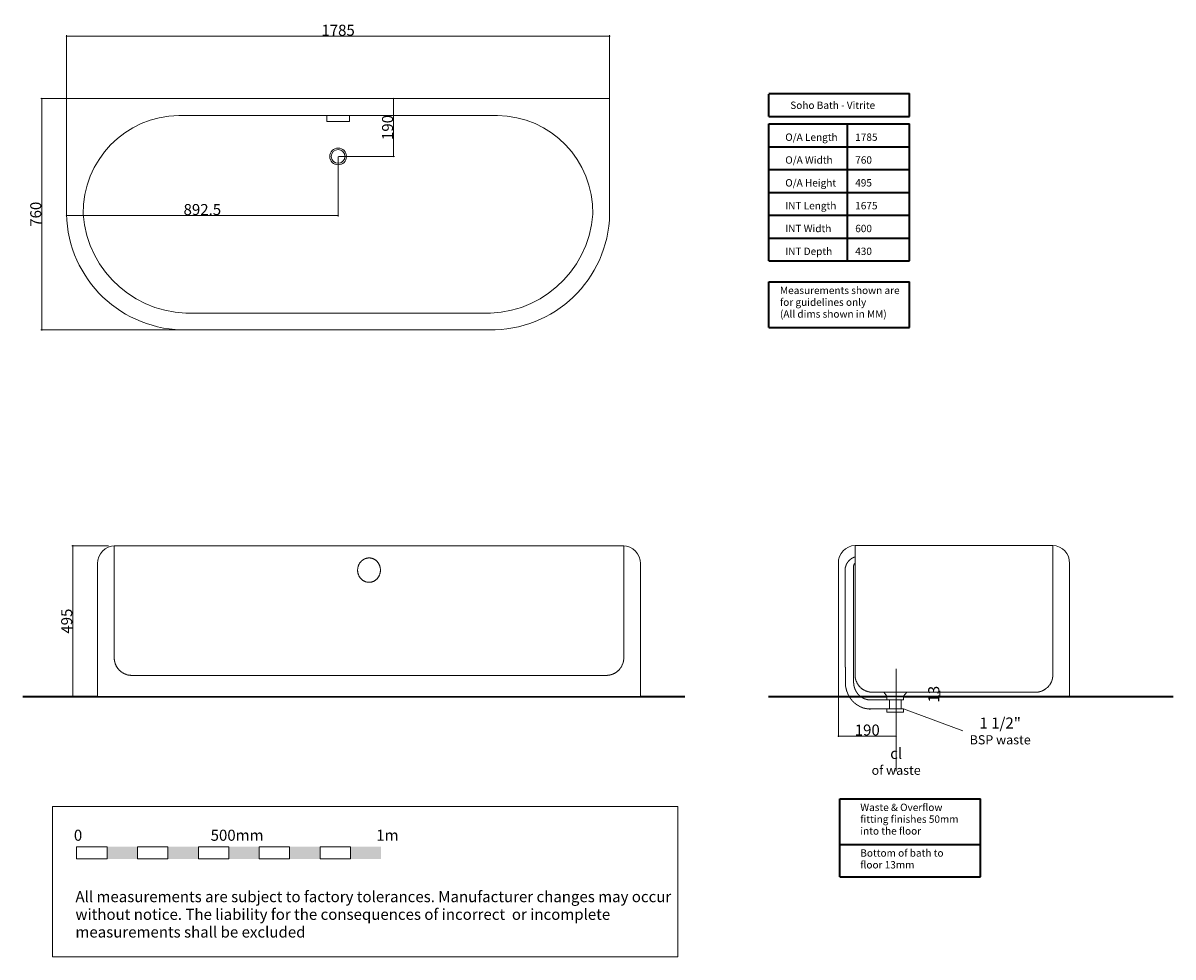
# Model space of a CAD drawing. Units: millimetres. Extents: x 490 to 4270, y -1225 to 1844.
import ezdxf

# ---------------------------------------------------------------- set-up
doc = ezdxf.new("R2010")
doc.units = ezdxf.units.MM
doc.header["$PDMODE"] = 1
doc.header["$PDSIZE"] = -2
doc.linetypes.add('ISO-02 Dashed', pattern=[3.81, 3.048, -0.762])
for name, color, linetype, lineweight in [('_Design Layer-1 (3D)', 7, 'Continuous', 5), ('_DIMS (3D)', 7, 'Continuous', 5), ('Dimension', 7, 'Continuous', 5), ('None', 7, 'Continuous', 5)]:
    doc.layers.add(name, color=color, linetype=linetype, lineweight=lineweight)
doc.styles.add('Arial', font='Arial')
doc.styles.add('Arial (bold)', font='Arial')
doc.dimstyles.new('Arch', dxfattribs={"dimtxt": 36.247917, "dimasz": 2.244824, "dimexe": 3.175, "dimexo": 1.5875, "dimgap": 1.5875, "dimtad": 1, "dimdec": 0, "dimdsep": 46, "dimtxsty": 'Arial', "dimblk": 'VW_SLASH', "dimblk1": 'VW_SLASH', "dimblk2": 'VW_SLASH', "dimcen": 0, "dimdle": 1.5875, "dimazin": 0, "dimtfac": 1, "dimtdec": 0, "dimtix": 1, "dimtmove": 0, "dimatfit": 0, "dimldrblk": 'VW_FILLEDARROW', "dimfxl": 1, "dimfrac": 2, "dimtolj": 1, "dimarcsym": 0})

# ---------------------------------------------------------------- blocks, each defined once
blk = doc.blocks.new('Group')
at = {"color": 255, "linetype": 'Continuous', "lineweight": 5, "transparency": 33554687}
blk.add_wipeout([(792.3, 125.9), (2462.5, 125.9), (2473.8, 124.7), (2484.7, 121.3), (2494.6, 115.8), (2503.3, 108.5), (2510.5, 99.7), (2515.7, 89.6), (2518.9, 78.7), (2519.9, 67.4), (2519.9, -369.1), (734.9, -369.1), (734.9, 67.4), (735.9, 78.7), (739.1, 89.6), (744.4, 99.7), (751.5, 108.5), (760.2, 115.8), (770.2, 121.3), (781, 124.7)], dxfattribs=at).dxf.layer = 'None'
at = {"layer": 'None', "color": 7, "linetype": 'Continuous', "lineweight": 5, "transparency": 33554687, "flags": 128}
blk.add_lwpolyline([(792.3, 125.9), (2462.5, 125.9, -0.414157), (2519.9, 67.4), (2519.9, -369.1), (734.9, -369.1), (734.9, 67.4, -0.414157), (792.3, 125.9)], format="xyb", close=True, dxfattribs=at)
at = {"color": 255, "linetype": 'ISO-02 Dashed', "lineweight": 5, "transparency": 33554687}
blk.add_wipeout([(789.9, 125.9), (2464.9, 125.9), (2464.9, -241.3), (2463.9, -252.7), (2460.7, -263.6), (2455.4, -273.7), (2448.3, -282.5), (2439.5, -289.8), (2429.5, -295.3), (2418.7, -298.7), (2407.3, -299.9), (847.5, -299.9), (836.2, -298.7), (825.3, -295.3), (815.3, -289.8), (806.6, -282.5), (799.4, -273.7), (794.2, -263.6), (790.9, -252.7), (789.9, -241.3)], dxfattribs=at).dxf.layer = 'None'
at = {"layer": 'None', "color": 7, "linetype": 'ISO-02 Dashed', "lineweight": 5, "transparency": 33554687, "flags": 128}
blk.add_lwpolyline([(789.9, 125.9), (2464.9, 125.9), (2464.9, -241.3, -0.414173), (2407.3, -299.9), (847.5, -299.9, -0.414173), (789.9, -241.3)], format="xyb", close=True, dxfattribs=at)
at = {"color": 255, "linetype": 'Continuous', "lineweight": 5, "transparency": 33554687}
blk.add_wipeout([(1608.7, 80.6), (1610.9, 81.9), (1613.1, 83), (1615.4, 83.9), (1617.7, 84.6), (1620.1, 85.2), (1622.5, 85.6), (1624.9, 85.9), (1627.4, 86), (1629.9, 85.9), (1632.4, 85.6), (1634.8, 85.2), (1637.1, 84.6), (1639.5, 83.9), (1641.7, 83), (1644, 81.9), (1646.2, 80.6), (1648.3, 79.2), (1650.3, 77.7), (1652.2, 76.1), (1654, 74.3), (1655.6, 72.4), (1657.2, 70.4), (1658.6, 68.3), (1659.9, 66), (1661.1, 63.7), (1662.1, 61.3), (1663, 58.9), (1663.7, 56.4), (1664.2, 53.9), (1664.6, 51.3), (1664.8, 48.7), (1664.9, 46.1), (1664.8, 43.4), (1664.6, 40.8), (1664.2, 38.2), (1663.7, 35.7), (1663, 33.3), (1662.1, 30.8), (1661.1, 28.4), (1659.9, 26.1), (1658.6, 23.9), (1657.2, 21.7), (1655.6, 19.7), (1654, 17.8), (1652.2, 16.1), (1650.3, 14.4), (1648.3, 12.9), (1646.2, 11.5), (1644, 10.2), (1641.7, 9.2), (1639.5, 8.2), (1637.1, 7.5), (1634.8, 6.9), (1632.4, 6.5), (1629.9, 6.2), (1627.4, 6.1), (1624.9, 6.2), (1622.5, 6.5), (1620.1, 6.9), (1617.7, 7.5), (1615.4, 8.2), (1613.1, 9.2), (1610.9, 10.2), (1608.7, 11.5), (1606.6, 12.9), (1604.6, 14.4), (1602.7, 16.1), (1600.9, 17.8), (1599.2, 19.7), (1597.7, 21.7), (1596.3, 23.9), (1595, 26.1), (1593.8, 28.4), (1592.8, 30.8), (1591.9, 33.3), (1591.2, 35.7), (1590.6, 38.2), (1590.2, 40.8), (1590, 43.4), (1589.9, 46.1), (1590, 48.7), (1590.2, 51.3), (1590.6, 53.9), (1591.2, 56.4), (1591.9, 58.9), (1592.8, 61.3), (1593.8, 63.7), (1595, 66), (1596.3, 68.3), (1597.7, 70.4), (1599.2, 72.4), (1600.9, 74.3), (1602.7, 76.1), (1604.6, 77.7), (1606.6, 79.2)], dxfattribs=at).dxf.layer = 'None'
at = {"layer": 'None', "color": 7, "linetype": 'Continuous', "lineweight": 5, "transparency": 33554687}
blk.add_open_spline([(1608.7, 80.6), (1617.4, 86), (1637.5, 86), (1654.9, 75.3), (1664.9, 56.8), (1664.9, 35.4), (1654.9, 16.8), (1637.5, 6.1), (1617.4, 6.1), (1600, 16.8), (1589.9, 35.4), (1589.9, 56.8), (1600, 75.3), (1608.7, 80.6)], degree=2, dxfattribs=at)
blk = doc.blocks.new('Group-1')
at = {"color": 255, "linetype": 'Continuous', "lineweight": 5, "transparency": 33554687}
blk.add_wipeout([(3225, 126.8), (3875, 126.8), (3886, 125.4), (3896.6, 121.8), (3906.2, 116.3), (3914.6, 108.9), (3921.4, 100.1), (3926.3, 90.1), (3929.2, 79.4), (3930, 68.3), (3930, -368.2), (3170, -368.2), (3170, 68.3), (3170.8, 79.4), (3173.7, 90.1), (3178.6, 100.1), (3185.4, 108.9), (3193.8, 116.3), (3203.4, 121.8), (3214, 125.4)], dxfattribs=at).dxf.layer = 'None'
at = {"layer": 'None', "color": 7, "linetype": 'ISO-02 Dashed', "lineweight": 5, "transparency": 33554687}
blk.add_line((3192.8, 54.3), (3193, -322.1), dxfattribs=at)
at = {"layer": 'None', "color": 7, "linetype": 'Continuous', "lineweight": 5, "transparency": 33554687, "flags": 128}
blk.add_lwpolyline([(3225, 126.8), (3875, 126.8, -0.413642), (3930, 68.3), (3930, -368.2), (3170, -368.2), (3170, 68.3, -0.413642), (3225, 126.8)], format="xyb", close=True, dxfattribs=at)
at = {"color": 255, "linetype": 'ISO-02 Dashed', "lineweight": 5, "transparency": 33554687}
blk.add_wipeout([(3225, 126.8), (3875, 126.8), (3875, -296.6), (3874.2, -307.7), (3871.3, -318.5), (3866.4, -328.5), (3859.6, -337.3), (3851.2, -344.6), (3841.6, -350.2), (3831, -353.7), (3820, -355.2), (3280, -355.2), (3269, -353.7), (3258.4, -350.2), (3248.8, -344.6), (3240.4, -337.3), (3233.6, -328.5), (3228.7, -318.5), (3225.8, -307.7), (3225, -296.6)], dxfattribs=at).dxf.layer = 'None'
at = {"layer": 'None', "color": 7, "linetype": 'ISO-02 Dashed', "lineweight": 5, "transparency": 33554687}
blk.add_line((3220.3, 60.5), (3220.3, -321.9), dxfattribs=at)
at = {"layer": 'None', "color": 7, "linetype": 'ISO-02 Dashed', "lineweight": 5, "transparency": 33554687, "flags": 128}
blk.add_lwpolyline([(3225, 126.8), (3875, 126.8), (3875, -296.6, -0.413642), (3820, -355.2), (3280, -355.2, -0.413642), (3225, -296.6)], format="xyb", close=True, dxfattribs=at)
at = {"layer": 'None', "color": 7, "linetype": 'Continuous', "lineweight": 5, "transparency": 33554687}
for points, knots in [([(3225.1, 89.3), (3222.2, 88.5), (3219.4, 87.3), (3216.6, 86), (3214, 84.4), (3211.4, 82.8), (3209, 80.8), (3206.6, 78.9), (3204.5, 76.6), (3202.4, 74.3), (3200.6, 71.7), (3198.8, 69.1), (3197.3, 66.3), (3195.9, 63.5), (3194.8, 60.4), (3193.7, 57.4), (3193, 54.3)], [0, 0, 0, 0.12499, 0.12499, 0.249982, 0.249982, 0.374977, 0.374977, 0.499975, 0.499975, 0.624977, 0.624977, 0.749982, 0.749982, 0.87499, 0.87499, 1, 1, 1]), ([(3225, 69.2), (3224.1, 68.4), (3223.4, 67.4), (3222.6, 66.4), (3222, 65.2), (3221.4, 64.1), (3221, 62.9), (3220.5, 61.8), (3220.3, 60.5)], [0, 0, 0, 0.24999, 0.24999, 0.499987, 0.499987, 0.749991, 0.749991, 1, 1, 1])]:
    blk.add_open_spline(points, degree=2, knots=knots, dxfattribs=at)
at = {"layer": 'None', "color": 7, "linetype": 'ISO-02 Dashed', "lineweight": 5, "transparency": 33554687}
for points in [[(3193, -322.1), (3193, -326.4), (3193.4, -330.8), (3193.8, -335.1), (3194.6, -339.3), (3195.4, -343.6), (3196.6, -347.8), (3197.7, -351.9), (3199.3, -355.9), (3200.9, -359.9), (3202.8, -363.8), (3204.7, -367.6), (3207, -371.2), (3209.2, -374.8), (3211.8, -378.2), (3214.4, -381.5), (3217.3, -384.6), (3220.2, -387.7), (3223.3, -390.4), (3226.5, -393.2), (3229.9, -395.6), (3233.3, -398), (3236.9, -400), (3240.5, -402.1), (3244.2, -403.7), (3248, -405.4), (3251.9, -406.7), (3255.8, -407.9), (3259.8, -408.8), (3263.8, -409.6), (3267.8, -410), (3271.9, -410.5), (3276, -410.5)], [(3220.3, -321.9), (3220.3, -324.8), (3220.5, -327.7), (3220.8, -330.5), (3221.3, -333.3), (3221.8, -336.2), (3222.6, -338.9), (3223.4, -341.7), (3224.4, -344.3), (3225.5, -347), (3226.8, -349.5), (3228, -352.1), (3229.5, -354.4), (3231, -356.8), (3232.7, -359.1), (3234.5, -361.3), (3236.4, -363.3), (3238.3, -365.4), (3240.4, -367.2), (3242.5, -369), (3244.7, -370.6), (3247, -372.2), (3249.3, -373.6), (3251.7, -374.9), (3254.2, -376), (3256.7, -377.1), (3259.3, -377.9), (3261.9, -378.8), (3264.5, -379.3), (3267.2, -379.9), (3269.9, -380.2), (3272.6, -380.5), (3275.3, -380.5)]]:
    blk.add_open_spline(points, degree=2, knots=[0, 0, 0, 0.062505, 0.062505, 0.12501, 0.12501, 0.187515, 0.187515, 0.250019, 0.250019, 0.312522, 0.312522, 0.375024, 0.375024, 0.437526, 0.437526, 0.500026, 0.500026, 0.562526, 0.562526, 0.625025, 0.625025, 0.687522, 0.687522, 0.750019, 0.750019, 0.812515, 0.812515, 0.87501, 0.87501, 0.937505, 0.937505, 1, 1, 1], dxfattribs=at)
at = {"color": 255, "linetype": 'Continuous', "lineweight": 5, "transparency": 33554687}
blk.add_wipeout([(3329.7, -369.8), (3384.7, -369.8), (3384.7, -380.5), (3329.7, -380.5)], dxfattribs=at).dxf.layer = 'None'
at = {"layer": 'None', "color": 7, "linetype": 'Continuous', "lineweight": 5, "transparency": 33554687, "flags": 128}
blk.add_lwpolyline([(3329.7, -369.8), (3384.7, -369.8), (3384.7, -380.5), (3329.7, -380.5)], close=True, dxfattribs=at)
at = {"color": 255, "linetype": 'Continuous', "lineweight": 5, "transparency": 33554687}
blk.add_wipeout([(3338.2, -380.5), (3376.2, -380.5), (3376.2, -410.3), (3338.2, -410.3)], dxfattribs=at).dxf.layer = 'None'
at = {"layer": 'None', "color": 7, "linetype": 'Continuous', "lineweight": 5, "transparency": 33554687}
for p, q in [((3329.7, -368.2), (3319.5, -355.2)), ((3384.7, -368.2), (3394.9, -355.2))]:
    blk.add_line(p, q, dxfattribs=at)
at = {"layer": 'None', "color": 7, "linetype": 'ISO-02 Dashed', "lineweight": 5, "transparency": 33554687}
blk.add_line((3329.7, -380.5), (3275.3, -380.5), dxfattribs=at)
at = {"layer": 'None', "color": 7, "linetype": 'Continuous', "lineweight": 5, "transparency": 33554687, "flags": 128}
blk.add_lwpolyline([(3338.2, -380.5), (3376.2, -380.5), (3376.2, -410.3), (3338.2, -410.3)], close=True, dxfattribs=at)
at = {"color": 255, "linetype": 'Continuous', "lineweight": 5, "transparency": 33554687}
blk.add_wipeout([(3329.7, -410.3), (3384.7, -410.3), (3384.7, -420.9), (3329.7, -420.9)], dxfattribs=at).dxf.layer = 'None'
at = {"layer": 'None', "color": 7, "linetype": 'ISO-02 Dashed', "lineweight": 5, "transparency": 33554687}
blk.add_line((3338.2, -410.3), (3268, -410.3), dxfattribs=at)
at = {"layer": 'None', "color": 7, "linetype": 'Continuous', "lineweight": 5, "transparency": 33554687, "flags": 128}
blk.add_lwpolyline([(3329.7, -410.3), (3384.7, -410.3), (3384.7, -420.9), (3329.7, -420.9)], close=True, dxfattribs=at)
blk = doc.blocks.new('Design Layer-1 (3D)')
at = {"layer": 'None', "color": 7, "linetype": 'Continuous', "lineweight": 35, "transparency": 33554687}
for p, q in [((490, -369.1), (2665, -369.1)), ((2940, -369.1), (4270, -369.1))]:
    blk.add_line(p, q, dxfattribs=at)
at = {"color": 255, "linetype": 'Continuous', "lineweight": 5, "transparency": 33554687}
blk.add_wipeout([(633.2, 1595.3), (2418.2, 1595.3), (2418.2, 1215.3), (2409.1, 1139.7), (2385.4, 1067.3), (2348.1, 1001), (2298.5, 943.2), (2238.7, 896.2), (2170.8, 861.7), (2097.5, 841.2), (2021.6, 835.3), (1029.9, 835.3), (954, 841.2), (880.7, 861.7), (812.8, 896.2), (752.9, 943.2), (703.4, 1001), (666, 1067.3), (642.3, 1139.7), (633.2, 1215.3)], dxfattribs=at).dxf.layer = 'None'
at = {"layer": 'None', "color": 7, "linetype": 'Continuous', "lineweight": 5, "transparency": 33554687, "flags": 128}
blk.add_lwpolyline([(633.2, 1595.3), (2418.2, 1595.3), (2418.2, 1215.3, -0.413944), (2021.6, 835.3), (1029.9, 835.3, -0.413944), (633.2, 1215.3)], format="xyb", close=True, dxfattribs=at)
at = {"layer": 'None', "color": 7, "transparency": 33554687}
for name in ['Group', 'Group-1']:
    blk.add_blockref(name, (0, 0), dxfattribs=at)
at = {"layer": 'None', "color": 7, "linetype": 'Continuous', "lineweight": 5, "transparency": 33554687}
for p, q in [((3360, -278.3), (3360, -614.4)), ((3384.7, -410.3), (3579.6, -481.6))]:
    blk.add_line(p, q, dxfattribs=at)
at = {"color": 255, "linetype": 'Continuous', "lineweight": 5, "transparency": 33554687}
blk.add_wipeout([(1002.3, 1540.2), (2049.2, 1540.2), (2111.4, 1533), (2171, 1513.8), (2225.7, 1483.4), (2273.4, 1442.8), (2312.3, 1393.8), (2340.9, 1338.1), (2358.1, 1277.9), (2363.2, 1215.5), (2351.7, 1148), (2327.3, 1084.1), (2291, 1026.2), (2244, 976.4), (2188.3, 936.6), (2126, 908.5), (2059.4, 893), (1991, 890.7), (1060.4, 890.7), (992.1, 893), (925.4, 908.5), (863.1, 936.6), (807.4, 976.4), (760.5, 1026.2), (724.1, 1084.1), (699.7, 1148), (688.2, 1215.5), (693.3, 1277.9), (710.5, 1338.1), (739.1, 1393.8), (778, 1442.8), (825.8, 1483.4), (880.5, 1513.8), (940.1, 1533)], dxfattribs=at).dxf.layer = 'None'
at = {"layer": 'None', "color": 7, "linetype": 'Continuous', "lineweight": 5, "transparency": 33554687, "flags": 128}
blk.add_lwpolyline([(1002.3, 1540.2), (2049.2, 1540.2, -0.41405), (2363.2, 1215.5, -0.412168), (1991, 890.7), (1060.4, 890.7, -0.412168), (688.2, 1215.5, -0.41405), (1002.3, 1540.2)], format="xyb", close=True, dxfattribs=at)
at = {"color": 255, "linetype": 'Continuous', "lineweight": 5, "transparency": 33554687}
for points in [[(1488.2, 1540.2), (1563.2, 1540.2), (1563.2, 1520.2), (1488.2, 1520.2)], [(1553.2, 1405.3), (1553.1, 1402.6), (1552.7, 1399.9), (1552, 1397.3), (1551.1, 1394.8), (1550, 1392.3), (1548.6, 1390), (1547, 1387.8), (1545.2, 1385.8), (1543.2, 1384), (1541, 1382.4), (1538.7, 1381), (1536.2, 1379.9), (1533.7, 1379), (1531.1, 1378.3), (1528.4, 1377.9), (1525.7, 1377.8), (1523, 1377.9), (1520.4, 1378.3), (1517.7, 1379), (1515.2, 1379.9), (1512.8, 1381), (1510.4, 1382.4), (1508.3, 1384), (1506.3, 1385.8), (1504.5, 1387.8), (1502.9, 1390), (1501.5, 1392.3), (1500.3, 1394.8), (1499.4, 1397.3), (1498.8, 1399.9), (1498.4, 1402.6), (1498.2, 1405.3), (1498.4, 1408), (1498.8, 1410.7), (1499.4, 1413.3), (1500.3, 1415.8), (1501.5, 1418.3), (1502.9, 1420.6), (1504.5, 1422.7), (1506.3, 1424.7), (1508.3, 1426.5), (1510.4, 1428.2), (1512.8, 1429.5), (1515.2, 1430.7), (1517.7, 1431.6), (1520.4, 1432.3), (1523, 1432.7), (1525.7, 1432.8), (1528.4, 1432.7), (1531.1, 1432.3), (1533.7, 1431.6), (1536.2, 1430.7), (1538.7, 1429.5), (1541, 1428.2), (1543.2, 1426.5), (1545.2, 1424.7), (1547, 1422.7), (1548.6, 1420.6), (1550, 1418.3), (1551.1, 1415.8), (1552, 1413.3), (1552.7, 1410.7), (1553.1, 1408)]]:
    blk.add_wipeout(points, dxfattribs=at).dxf.layer = 'None'
at = {"layer": 'None', "color": 7, "linetype": 'Continuous', "lineweight": 5, "transparency": 33554687, "flags": 128}
blk.add_lwpolyline([(1488.2, 1540.2), (1563.2, 1540.2), (1563.2, 1520.2), (1488.2, 1520.2)], close=True, dxfattribs=at)
at = {"layer": 'None', "color": 7, "linetype": 'Continuous', "lineweight": 5, "transparency": 33554687}
blk.add_circle((1525.7, 1405.3), 27.5, dxfattribs=at)
at = {"color": 255, "linetype": 'Continuous', "lineweight": 5, "transparency": 33554687}
blk.add_wipeout([(1548.2, 1405.3), (1548.1, 1403.1), (1547.8, 1400.9), (1547.3, 1398.8), (1546.5, 1396.7), (1545.6, 1394.7), (1544.4, 1392.8), (1543.1, 1391), (1541.6, 1389.4), (1540, 1387.9), (1538.2, 1386.6), (1536.3, 1385.4), (1534.3, 1384.5), (1532.3, 1383.8), (1530.1, 1383.2), (1527.9, 1382.9), (1525.7, 1382.8), (1523.5, 1382.9), (1521.3, 1383.2), (1519.2, 1383.8), (1517.1, 1384.5), (1515.1, 1385.4), (1513.2, 1386.6), (1511.5, 1387.9), (1509.8, 1389.4), (1508.3, 1391), (1507, 1392.8), (1505.9, 1394.7), (1504.9, 1396.7), (1504.2, 1398.8), (1503.7, 1400.9), (1503.3, 1403.1), (1503.2, 1405.3), (1503.3, 1407.5), (1503.7, 1409.7), (1504.2, 1411.8), (1504.9, 1413.9), (1505.9, 1415.9), (1507, 1417.8), (1508.3, 1419.6), (1509.8, 1421.2), (1511.5, 1422.7), (1513.2, 1424), (1515.1, 1425.1), (1517.1, 1426.1), (1519.2, 1426.8), (1521.3, 1427.4), (1523.5, 1427.7), (1525.7, 1427.8), (1527.9, 1427.7), (1530.1, 1427.4), (1532.3, 1426.8), (1534.3, 1426.1), (1536.3, 1425.1), (1538.2, 1424), (1540, 1422.7), (1541.6, 1421.2), (1543.1, 1419.6), (1544.4, 1417.8), (1545.6, 1415.9), (1546.5, 1413.9), (1547.3, 1411.8), (1547.8, 1409.7), (1548.1, 1407.5)], dxfattribs=at).dxf.layer = 'None'
at = {"layer": 'None', "color": 7, "linetype": 'Continuous', "lineweight": 5, "transparency": 33554687}
blk.add_circle((1525.7, 1405.3), 22.5, dxfattribs=at)
blk = doc.blocks.new('VW_SLASH')
at = {"color": 0, "linetype": 'ByBlock', "lineweight": -2, "transparency": 16777216}
blk.add_line((0.7, 0), (-1, 0), dxfattribs=at)
at = {"color": 0, "linetype": 'Continuous', "lineweight": 20, "transparency": 16777216, "flags": 128}
blk.add_lwpolyline([(0.5, 0.5), (-0.5, -0.5)], dxfattribs=at)
blk = doc.blocks.new('*D4')
at = {"layer": 'Defpoints', "color": 0, "transparency": 33554687}
for p in [(670.7, 1595.3), (551.6, 835.3), (1200.2, 835.3)]:
    blk.add_point(p, dxfattribs=at)
at = {"layer": 'Dimension', "color": 0, "linetype": 'Continuous', "lineweight": -2, "transparency": 33554687}
for p, q in [((669.1, 1595.3), (548.4, 1595.3)), ((551.6, 1593), (551.6, 837.5)), ((1198.6, 835.3), (548.4, 835.3))]:
    blk.add_line(p, q, dxfattribs=at)
at = {"layer": 'Dimension', "color": 0, "lineweight": -2, "xscale": 2.24482421875, "yscale": 2.24482421875, "zscale": 2.24482421875}
for p, rotation in [((551.6, 1595.3), 90), ((551.6, 835.3), 270)]:
    blk.add_blockref('VW_SLASH', p, dxfattribs=dict(at, rotation=rotation))
at = {"layer": 'Dimension', "color": 0, "lineweight": 5, "transparency": 33554687, "insert": (531.9, 1215.3), "char_height": 36.25, "attachment_point": 5, "rotation": 90, "style": 'Arial'}
blk.add_mtext('\\A1;760', dxfattribs=at)
blk = doc.blocks.new('VW_FILLEDARROW')
at = {"linetype": 'Continuous', "lineweight": 0, "transparency": 16777216}
blk.add_hatch(color=0, dxfattribs=at).paths.add_polyline_path([(-1.4, 0.4), (0, 0), (-1.4, -0.4)])
at = {"color": 0, "linetype": 'Continuous', "lineweight": 5, "transparency": 16777216, "flags": 128}
blk.add_lwpolyline([(-1.4, 0.4), (0, 0), (-1.4, -0.4)], close=True, dxfattribs=at)
blk = doc.blocks.new('*D5')
at = {"layer": 'Defpoints', "color": 0, "transparency": 33554687}
for p in [(633.2, 1800.2), (633.2, 1215.3), (2418.2, 1215.3)]:
    blk.add_point(p, dxfattribs=at)
at = {"layer": 'Dimension', "color": 0, "linetype": 'Continuous', "lineweight": -2, "transparency": 33554687}
for p, q in [((633.2, 1216.9), (633.2, 1803.3)), ((2416, 1800.2), (635.5, 1800.2)), ((2418.2, 1216.9), (2418.2, 1803.3))]:
    blk.add_line(p, q, dxfattribs=at)
at = {"layer": 'Dimension', "color": 0, "lineweight": -2, "xscale": 2.24482421875, "yscale": 2.24482421875, "zscale": 2.24482421875, "rotation": 180}
blk.add_blockref('VW_SLASH', (633.2, 1800.2), dxfattribs=at)
at = {"layer": 'Dimension', "color": 0, "lineweight": -2, "xscale": 2.24482421875, "yscale": 2.24482421875, "zscale": 2.24482421875}
blk.add_blockref('VW_SLASH', (2418.2, 1800.2), dxfattribs=at)
at = {"layer": 'Dimension', "color": 0, "lineweight": 5, "transparency": 33554687, "insert": (1525.7, 1819.9), "char_height": 36.25, "attachment_point": 5, "style": 'Arial'}
blk.add_mtext('\\A1;1785', dxfattribs=at)
blk = doc.blocks.new('*D6')
at = {"layer": 'Defpoints', "color": 0, "transparency": 33554687}
for p in [(1525.7, 1405.3), (633.2, 1253.7), (1525.7, 1211)]:
    blk.add_point(p, dxfattribs=at)
at = {"layer": 'Dimension', "color": 0, "linetype": 'Continuous', "lineweight": -2, "transparency": 33554687}
for p, q in [((1525.7, 1403.7), (1525.7, 1207.8)), ((633.2, 1252.1), (633.2, 1207.8)), ((635.5, 1211), (1523.5, 1211))]:
    blk.add_line(p, q, dxfattribs=at)
at = {"layer": 'Dimension', "color": 0, "lineweight": -2, "xscale": 2.24482421875, "yscale": 2.24482421875, "zscale": 2.24482421875, "rotation": 180}
blk.add_blockref('VW_SLASH', (633.2, 1211), dxfattribs=at)
at = {"layer": 'Dimension', "color": 0, "lineweight": -2, "xscale": 2.24482421875, "yscale": 2.24482421875, "zscale": 2.24482421875}
blk.add_blockref('VW_SLASH', (1525.7, 1211), dxfattribs=at)
at = {"layer": 'Dimension', "color": 0, "lineweight": 5, "transparency": 33554687, "insert": (1079.5, 1230.7), "char_height": 36.25, "attachment_point": 5, "style": 'Arial'}
blk.add_mtext('\\A1;892.5', dxfattribs=at)
blk = doc.blocks.new('*D7')
at = {"layer": 'Defpoints', "color": 0, "transparency": 33554687}
for p in [(772.4, 125.9), (653.3, -369.1), (1131.6, -369.1)]:
    blk.add_point(p, dxfattribs=at)
at = {"layer": 'Dimension', "color": 0, "linetype": 'Continuous', "lineweight": -2, "transparency": 33554687}
for p, q in [((770.8, 125.9), (650.1, 125.9)), ((653.3, 123.7), (653.3, -366.9)), ((1130, -369.1), (650.1, -369.1))]:
    blk.add_line(p, q, dxfattribs=at)
at = {"layer": 'Dimension', "color": 0, "lineweight": -2, "xscale": 2.24482421875, "yscale": 2.24482421875, "zscale": 2.24482421875}
for p, rotation in [((653.3, 125.9), 90), ((653.3, -369.1), 270)]:
    blk.add_blockref('VW_SLASH', p, dxfattribs=dict(at, rotation=rotation))
at = {"layer": 'Dimension', "color": 0, "lineweight": 5, "transparency": 33554687, "insert": (633.6, -121.6), "char_height": 36.25, "attachment_point": 5, "rotation": 90, "style": 'Arial'}
blk.add_mtext('\\A1;495', dxfattribs=at)
blk = doc.blocks.new('*D8')
at = {"layer": 'Defpoints', "color": 0, "transparency": 33554687}
for p in [(3170, -321.2), (3360, -321.2), (3360, -499.2)]:
    blk.add_point(p, dxfattribs=at)
at = {"layer": 'Dimension', "color": 0, "linetype": 'Continuous', "lineweight": -2, "transparency": 33554687}
for p, q in [((3170, -322.7), (3170, -502.3)), ((3360, -322.7), (3360, -502.3)), ((3172.2, -499.2), (3357.8, -499.2))]:
    blk.add_line(p, q, dxfattribs=at)
at = {"layer": 'Dimension', "color": 0, "lineweight": -2, "xscale": 2.24482421875, "yscale": 2.24482421875, "zscale": 2.24482421875, "rotation": 180}
blk.add_blockref('VW_SLASH', (3170, -499.2), dxfattribs=at)
at = {"layer": 'Dimension', "color": 0, "lineweight": -2, "xscale": 2.24482421875, "yscale": 2.24482421875, "zscale": 2.24482421875}
blk.add_blockref('VW_SLASH', (3360, -499.2), dxfattribs=at)
at = {"layer": 'Dimension', "color": 0, "lineweight": 5, "transparency": 33554687, "insert": (3265, -479.5), "char_height": 36.25, "attachment_point": 5, "style": 'Arial'}
blk.add_mtext('\\A1;190', dxfattribs=at)
blk = doc.blocks.new('*D9')
at = {"layer": 'Defpoints', "color": 0, "transparency": 33554687}
for p in [(1525.7, 1595.3), (1708, 1595.3), (1525.7, 1405.3)]:
    blk.add_point(p, dxfattribs=at)
at = {"layer": 'Dimension', "color": 0, "linetype": 'Continuous', "lineweight": -2, "transparency": 33554687}
for p, q in [((1527.3, 1595.3), (1711.2, 1595.3)), ((1708, 1407.5), (1708, 1593)), ((1527.3, 1405.3), (1711.2, 1405.3))]:
    blk.add_line(p, q, dxfattribs=at)
at = {"layer": 'Dimension', "color": 0, "lineweight": -2, "xscale": 2.24482421875, "yscale": 2.24482421875, "zscale": 2.24482421875}
for p, rotation in [((1708, 1595.3), 90), ((1708, 1405.3), 270)]:
    blk.add_blockref('VW_SLASH', p, dxfattribs=dict(at, rotation=rotation))
at = {"layer": 'Dimension', "color": 0, "lineweight": 5, "transparency": 33554687, "insert": (1688.3, 1500.3), "char_height": 36.25, "attachment_point": 5, "rotation": 90, "style": 'Arial'}
blk.add_mtext('\\A1;190', dxfattribs=at)
blk = doc.blocks.new('*D10')
at = {"layer": 'Defpoints', "color": 0, "transparency": 33554687}
for p in [(3424.4, -355.2), (3424.4, -368.2), (3503.3, -355.2)]:
    blk.add_point(p, dxfattribs=at)
at = {"layer": 'Dimension', "color": 0, "linetype": 'Continuous', "lineweight": -2, "transparency": 33554687}
for p, q in [((3426, -355.2), (3506.4, -355.2)), ((3426, -368.2), (3506.4, -368.2)), ((3503.3, -352.9), (3503.3, -350.7)), ((3503.3, -368.2), (3503.3, -355.2)), ((3503.3, -370.4), (3503.3, -372.7))]:
    blk.add_line(p, q, dxfattribs=at)
at = {"layer": 'Dimension', "color": 0, "lineweight": -2, "xscale": 2.24482421875, "yscale": 2.24482421875, "zscale": 2.24482421875}
for p, rotation in [((3503.3, -355.2), 270), ((3503.3, -368.2), 90)]:
    blk.add_blockref('VW_SLASH', p, dxfattribs=dict(at, rotation=rotation))
at = {"layer": 'Dimension', "color": 0, "lineweight": 5, "transparency": 33554687, "insert": (3483.6, -361.7), "char_height": 36.25, "attachment_point": 5, "rotation": 90, "style": 'Arial'}
blk.add_mtext('\\A1;13', dxfattribs=at)
blk = doc.blocks.new('DIMS (3D)')
at = {"layer": 'None', "color": 7, "linetype": 'Continuous', "lineweight": 35, "transparency": 33554687}
for p, q in [((2942, 1612), (3404, 1612)), ((2942, 1537), (2942, 1610)), ((3404, 1537), (3404, 1612)), ((2942, 1537), (3404, 1537)), ((2942, 1512), (3404, 1512)), ((2942, 1287), (2942, 1512)), ((2942, 1512), (3404, 1512)), ((3200.53, 1287), (3200.53, 1512)), ((3404, 1287), (3404, 1512)), ((2942, 1437), (3404, 1437)), ((2942, 1362), (3404, 1362)), ((2942, 1287), (3404, 1287)), ((2942, 1287), (3404, 1287)), ((2942, 1062), (2942, 1287)), ((2942, 1287), (3404, 1287)), ((3200.53, 1062), (3200.53, 1287)), ((3404, 1062), (3404, 1287)), ((2942, 1212), (3404, 1212)), ((2942, 1137), (3404, 1137)), ((2942, 1062), (3404, 1062)), ((2942, 843.59), (2942, 993.59)), ((2942, 993.59), (3404, 993.59)), ((3404, 843.59), (3404, 993.59)), ((2942, 843.59), (3404, 843.59)), ((3175, -855), (3175, -705)), ((3175, -705), (3637, -705)), ((3637, -855), (3637, -705)), ((3175, -855), (3637, -855)), ((3175, -962.21), (3175, -855)), ((3175, -855), (3637, -855)), ((3637, -962.21), (3637, -855)), ((3175, -962.21), (3637, -962.21))]:
    blk.add_line(p, q, dxfattribs=at)
at = {"layer": 'Dimension', "color": 7, "transparency": 33554687, "char_height": 36.2479, "attachment_point": 2, "line_spacing_factor": 0.96151, "style": 'Arial'}
for s, insert in [('1 1/2"\\P{\\H0.8333x;BSP waste}', (3701.96, -438.25)), ('cl\\P{\\H0.8333x;of waste}', (3360, -538.25))]:
    blk.add_mtext(s, dxfattribs=dict(at, insert=insert))
at = {"layer": 'None', "color": 7, "transparency": 33554687, "attachment_point": 1, "line_spacing_factor": 0.962448}
for s, insert, char_height, style in [('Soho Bath - Vitrite', (3012, 1585.52), 24.1653, 'Arial (bold)'), ('O/A Length', (2995.55, 1480.6), 24.165, 'Arial'), ('1785', (3225.53, 1480.6), 24.165, 'Arial'), ('O/A Width', (2995.55, 1405.6), 24.165, 'Arial'), ('760', (3225.53, 1405.6), 24.165, 'Arial'), ('O/A Height', (2995.55, 1330.6), 24.165, 'Arial'), ('495', (3225.53, 1330.6), 24.165, 'Arial'), ('INT Length', (2995.55, 1255.6), 24.165, 'Arial'), ('1675', (3225.53, 1255.6), 24.165, 'Arial'), ('INT Width', (2995.55, 1180.6), 24.165, 'Arial'), ('600', (3225.53, 1180.6), 24.165, 'Arial'), ('INT Depth', (2995.55, 1105.6), 24.165, 'Arial'), ('430', (3225.53, 1105.6), 24.165, 'Arial'), ('Measurements shown are\\Pfor guidelines only \\P(All dims shown in MM)', (2978.18, 977.23), 24.1653, 'Arial'), ('Waste & Overflow\\Pfitting finishes 50mm\\Pinto the floor', (3242.16, -721.36), 24.1653, 'Arial'), ('Bottom of bath to \\Pfloor 13mm\\P', (3242.16, -871.36), 24.1653, 'Arial')]:
    blk.add_mtext(s, dxfattribs=dict(at, insert=insert, char_height=char_height, style=style))
at = {"layer": 'Dimension', "color": 7, "linetype": 'Continuous', "lineweight": 5, "transparency": 33554687}
for base, p1, p2, override, picture, middle in [((633.22, 1800.15), (2418.22, 1215.29), (633.22, 1215.29), {"dimasz": 2.244824, "dimpost": '<>', "dimtxsty": 'Arial', "dimtmove": 2}, '*D5', (1525.72, 1819.86)), ((1525.72, 1210.96), (633.22, 1253.67), (1525.72, 1405.29), {"dimasz": 2.244824, "dimdec": 1, "dimpost": '<>', "dimtxsty": 'Arial', "dimtmove": 2}, '*D6', (1079.47, 1230.67)), ((3360, -499.17), (3170, -321.15), (3360, -321.15), {"dimasz": 2.244824, "dimpost": '<>', "dimtxsty": 'Arial', "dimtmove": 2}, '*D8', (3265, -479.46))]:
    dim = blk.add_linear_dim(base=base, p1=p1, p2=p2, dimstyle='Arch', override=override, dxfattribs=at)
    dim.commit()
    dim.dimension.update_dxf_attribs({"geometry": picture, "text_midpoint": middle})
for base, p1, p2, picture, middle in [((551.58, 835.29), (670.72, 1595.29), (1200.22, 835.29), '*D4', (531.87, 1215.29)), ((1708, 1595.29), (1525.72, 1405.29), (1525.72, 1595.29), '*D9', (1688.29, 1500.29)), ((653.28, -369.1), (772.43, 125.9), (1131.6, -369.1), '*D7', (633.57, -121.6)), ((3503.27, -355.17), (3424.37, -368.17), (3424.37, -355.17), '*D10', (3483.56, -361.67))]:
    dim = blk.add_linear_dim(base=base, p1=p1, p2=p2, angle=270, dimstyle='Arch', override={"dimasz": 2.244824, "dimpost": '<>', "dimtxsty": 'Arial', "dimtmove": 2}, dxfattribs=at)
    dim.commit()
    dim.dimension.update_dxf_attribs({"geometry": picture, "text_midpoint": middle})
at = {"color": 255, "linetype": 'Continuous', "lineweight": 5, "transparency": 33554687}
blk.add_wipeout([(587.38, -730.14), (2642.38, -730.14), (2642.38, -1225.14), (587.38, -1225.14)], dxfattribs=at).dxf.layer = 'None'
at = {"layer": 'None', "color": 7, "linetype": 'Continuous', "lineweight": 5, "transparency": 33554687, "flags": 128}
blk.add_lwpolyline([(587.38, -730.14), (2642.38, -730.14), (2642.38, -1225.14), (587.38, -1225.14)], close=True, dxfattribs=at)
at = {"color": 255, "linetype": 'Continuous', "lineweight": 5, "transparency": 33554687}
for points in [[(666.38, -862.94), (766.38, -862.94), (766.38, -902.94), (666.38, -902.94)], [(662.38, -1172.72), (2585.19, -1172.72), (2585.19, -999.16), (662.38, -999.16)]]:
    blk.add_wipeout(points, dxfattribs=at).dxf.layer = 'None'
at = {"layer": 'None', "color": 7, "linetype": 'Continuous', "lineweight": 5, "transparency": 33554687, "flags": 128}
blk.add_lwpolyline([(666.38, -862.94), (766.38, -862.94), (766.38, -902.94), (666.38, -902.94)], close=True, dxfattribs=at)
at = {"layer": 'None', "color": 7, "linetype": 'Continuous', "lineweight": 5, "transparency": 33554687}
blk.add_solid([(766.38, -902.94), (866.38, -902.94), (766.38, -862.94), (866.38, -862.94)], dxfattribs=at)
at = {"layer": 'None', "color": 7, "transparency": 33554687, "insert": (662.38, -1008.77), "char_height": 36.2479, "attachment_point": 1, "line_spacing_factor": 0.96151, "style": 'Arial'}
blk.add_mtext('All measurements are subject to factory tolerances. Manufacturer changes may occur\\Pwithout notice. The liability for the consequences of incorrect  or incomplete \\Pmeasurements shall be excluded', dxfattribs=at)
at = {"color": 255, "linetype": 'Continuous', "lineweight": 5, "transparency": 33554687}
for points in [[(657.26, -855.22), (685.51, -855.22), (685.51, -797.37), (657.26, -797.37)], [(866.38, -862.94), (966.38, -862.94), (966.38, -902.94), (866.38, -902.94)]]:
    blk.add_wipeout(points, dxfattribs=at).dxf.layer = 'None'
at = {"layer": 'None', "color": 7, "linetype": 'Continuous', "lineweight": 5, "transparency": 33554687, "flags": 128}
blk.add_lwpolyline([(866.38, -862.94), (966.38, -862.94), (966.38, -902.94), (866.38, -902.94)], close=True, dxfattribs=at)
at = {"layer": 'None', "color": 7, "linetype": 'Continuous', "lineweight": 5, "transparency": 33554687}
blk.add_solid([(966.38, -902.94), (1066.38, -902.94), (966.38, -862.94), (1066.38, -862.94)], dxfattribs=at)
at = {"layer": 'None', "color": 7, "transparency": 33554687, "insert": (657.26, -806.98), "char_height": 36.25, "attachment_point": 1, "line_spacing_factor": 0.96151, "style": 'Arial'}
blk.add_mtext('0', dxfattribs=at)
at = {"color": 255, "linetype": 'Continuous', "lineweight": 5, "transparency": 33554687}
blk.add_wipeout([(1066.38, -862.94), (1166.38, -862.94), (1166.38, -902.94), (1066.38, -902.94)], dxfattribs=at).dxf.layer = 'None'
at = {"layer": 'None', "color": 7, "linetype": 'Continuous', "lineweight": 5, "transparency": 33554687, "flags": 128}
blk.add_lwpolyline([(1066.38, -862.94), (1166.38, -862.94), (1166.38, -902.94), (1066.38, -902.94)], close=True, dxfattribs=at)
at = {"layer": 'None', "color": 7, "linetype": 'Continuous', "lineweight": 5, "transparency": 33554687}
blk.add_solid([(1166.38, -902.94), (1266.38, -902.94), (1166.38, -862.94), (1266.38, -862.94)], dxfattribs=at)
at = {"color": 255, "linetype": 'Continuous', "lineweight": 5, "transparency": 33554687}
blk.add_wipeout([(1266.38, -862.94), (1366.38, -862.94), (1366.38, -902.94), (1266.38, -902.94)], dxfattribs=at).dxf.layer = 'None'
at = {"layer": 'None', "color": 7, "linetype": 'Continuous', "lineweight": 5, "transparency": 33554687, "flags": 128}
blk.add_lwpolyline([(1266.38, -862.94), (1366.38, -862.94), (1366.38, -902.94), (1266.38, -902.94)], close=True, dxfattribs=at)
at = {"layer": 'None', "color": 7, "linetype": 'Continuous', "lineweight": 5, "transparency": 33554687}
blk.add_solid([(1366.38, -902.94), (1466.38, -902.94), (1366.38, -862.94), (1466.38, -862.94)], dxfattribs=at)
at = {"color": 255, "linetype": 'Continuous', "lineweight": 5, "transparency": 33554687}
for points in [[(1106.69, -855.22), (1276.08, -855.22), (1276.08, -797.37), (1106.69, -797.37)], [(1466.38, -862.94), (1566.38, -862.94), (1566.38, -902.94), (1466.38, -902.94)]]:
    blk.add_wipeout(points, dxfattribs=at).dxf.layer = 'None'
at = {"layer": 'None', "color": 7, "linetype": 'Continuous', "lineweight": 5, "transparency": 33554687, "flags": 128}
blk.add_lwpolyline([(1466.38, -862.94), (1566.38, -862.94), (1566.38, -902.94), (1466.38, -902.94)], close=True, dxfattribs=at)
at = {"layer": 'None', "color": 7, "linetype": 'Continuous', "lineweight": 5, "transparency": 33554687}
blk.add_solid([(1566.38, -902.94), (1666.38, -902.94), (1566.38, -862.94), (1666.38, -862.94)], dxfattribs=at)
at = {"layer": 'None', "color": 7, "transparency": 33554687, "insert": (1106.69, -806.98), "char_height": 36.248, "attachment_point": 1, "line_spacing_factor": 0.96151, "style": 'Arial'}
blk.add_mtext('500mm', dxfattribs=at)
at = {"color": 255, "linetype": 'Continuous', "lineweight": 5, "transparency": 33554687}
blk.add_wipeout([(1651.26, -855.22), (1721.83, -855.22), (1721.83, -797.37), (1651.26, -797.37)], dxfattribs=at).dxf.layer = 'None'
at = {"layer": 'None', "color": 7, "transparency": 33554687, "insert": (1651.26, -806.98), "char_height": 36.248, "attachment_point": 1, "line_spacing_factor": 0.96151, "style": 'Arial'}
blk.add_mtext('1m', dxfattribs=at)

msp = doc.modelspace()

# ---------------------------------------------------------------- block references
at = {"layer": '_Design Layer-1 (3D)'}
msp.add_blockref('Design Layer-1 (3D)', (0, 0), dxfattribs=at)

# ---------------------------------------------------------------- next in the draw order: block references
at = {"layer": '_DIMS (3D)'}
msp.add_blockref('DIMS (3D)', (0, 0), dxfattribs=at)

doc.saveas('drawing.dxf')
